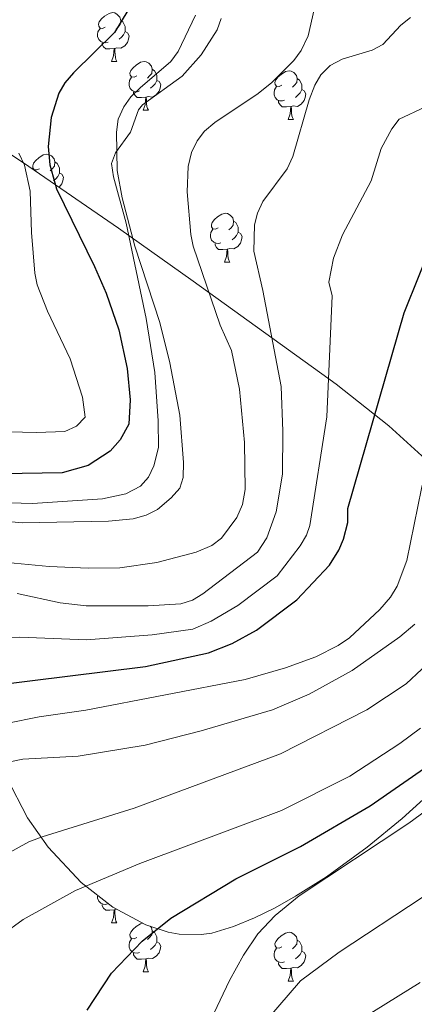
# Model space of a CAD drawing. Extents: x 615859 to 620365, y 789385 to 792432.
# Drawn here: x 619320 to 619401, y 790375 to 790577 of the extents above; entities that cross this region are included whole.
import ezdxf

# ---------------------------------------------------------------- set-up
doc = ezdxf.new("R2010")
doc.units = 0
doc.header["$MEASUREMENT"] = 0
doc.linetypes.add('DGN Style 3', pattern=[66.707732, 47.64838, -19.059352])
for name, color, linetype in [('Nivel 21', 7, 'Continuous'), ('Nivel 35', 7, 'Continuous'), ('Nivel 36', 7, 'Continuous'), ('Nivel 4', 7, 'Continuous'), ('Nivel 5', 7, 'Continuous'), ('Nivel 61', 7, 'Continuous'), ('Nivel 63', 7, 'Continuous')]:
    doc.layers.add(name, color=color, linetype=linetype)
doc.linetypes.add('5zonar', pattern='A,-5,[1,dgnlstyle.shx,S=0.08,R=0,X=0,Y=0],-5', length=10)

msp = doc.modelspace()

# ---------------------------------------------------------------- linework, layer by layer
at = {"layer": 'Nivel 21', "color": 19, "linetype": 'DGN Style 3', "lineweight": 0}
msp.add_polyline3d([(619361.517, 790577.409, 319.029), (619360.714, 790575.078, 319.542), (619357.432, 790569.947, 320.086), (619353.539, 790565.551, 320.259), (619345.378, 790559.694, 319.706), (619344.546, 790558.638, 319.692), (619342.899, 790554.08, 320.826), (619339.835, 790549.854, 320.003), (619338.996, 790547.654, 319.678), (619339.401, 790544.872, 319.961), (619341.987, 790535.353, 321.393), (619346.089, 790515.794, 321.287), (619347.89, 790504.716, 321.752), (619348.612, 790494.76, 322.328), (619348.625, 790489.292, 322.784), (619347.686, 790485.508, 323.095), (619346.621, 790483.198, 323.095), (619344.934, 790481.326, 323.095), (619341.969, 790479.811, 323.095), (619337.128, 790478.727, 323.095), (619322.808, 790477.809, 323.095), (619306.368, 790478.21, 323.662)], dxfattribs=at)
at = {"layer": 'Nivel 35', "color": 92, "linetype": '5zonar', "lineweight": 0, "ltscale": 0.5}
for points in [[(619421.963, 790450.615, 291.065), (619421.684, 790458.687, 292.56), (619420.647, 790463.868, 293.632), (619418.919, 790468.659, 294.786), (619416.495, 790472.863, 296.04), (619412.302, 790477.757, 298.053), (619407.578, 790482.783, 300.757), (619402.703, 790487.597, 303.843), (619395.94, 790493.717, 308.238), (619385.149, 790502.338, 314.565), (619355.751, 790523.495, 328.46), (619340.417, 790534.378, 335.241), (619322.003, 790547.051, 342.26), (619267.071, 790583.967, 360.946)], [(619317.432, 790421.612, 296.662), (619321.735, 790413.257, 293.548), (619325.986, 790407.193, 291.182), (619332.773, 790399.972, 288.245), (619339.281, 790394.859, 285.564), (619346.056, 790391.226, 282.611), (619350.62, 790389.767, 280.714), (619352.893, 790389.357, 279.838), (619357.387, 790389.231, 278.312), (619359.592, 790389.535, 277.696), (619364.068, 790390.915, 276.823), (619368.333, 790392.681, 276.548), (619372.579, 790394.754, 276.744), (619376.807, 790397.111, 277.316), (619383.118, 790401.122, 278.671), (619391.476, 790407.231, 280.907), (619398.682, 790413.099, 282.707), (619404.516, 790418.39, 284.052), (619409.629, 790423.823, 285.407), (619412.656, 790427.576, 286.319), (619416.655, 790433.482, 287.708), (619419.082, 790438.008, 288.715), (619420.731, 790442.776, 289.648), (619421.963, 790450.615, 291.065)]]:
    msp.add_polyline3d(points, dxfattribs=at)
at = {"layer": 'Nivel 36', "color": 92, "linetype": 'Continuous', "lineweight": 0, "flags": 128}
for points in [[(619337.701, 790575.659), (619337.171, 790575.394), (619336.641, 790575.449), (619336.376, 790575.819), (619336.321, 790576.244), (619336.481, 790576.764), (619336.961, 790577.359), (619337.596, 790577.889), (619338.496, 790578.474), (619339.241, 790578.634), (619339.666, 790578.579), (619340.196, 790578.264), (619340.726, 790577.679), (619340.886, 790577.039), (619340.776, 790576.189), (619340.351, 790575.659), (619339.931, 790575.234)], [(619338.286, 790572.579), (619337.861, 790572.419), (619337.276, 790572.479), (619336.801, 790572.689), (619336.376, 790573.114), (619336.161, 790573.699), (619336.161, 790574.119), (619336.216, 790574.704), (619336.641, 790575.394)], [(619340.886, 790577.039), (619341.361, 790576.724), (619341.676, 790576.084), (619341.836, 790575.764), (619341.836, 790575.184), (619341.836, 790574.759), (619341.466, 790574.069), (619341.046, 790573.589), (619340.566, 790573.169)], [(619341.836, 790574.759), (619342.291, 790574.509), (619342.636, 790573.894), (619342.526, 790573.169), (619342.316, 790572.529), (619341.731, 790571.789), (619340.936, 790571.309), (619340.086, 790571.414), (619339.656, 790571.284)], [(619339.546, 790571.284), (619338.656, 790571.199), (619337.811, 790571.199), (619337.386, 790571.629), (619337.066, 790572.104), (619337.066, 790572.419)], [(619339.001, 790568.599), (619339.436, 790569.759), (619339.546, 790571.284), (619339.656, 790571.284), (619339.691, 790570.699), (619339.726, 790570.014), (619339.796, 790569.399), (619339.911, 790568.999), (619340.126, 790568.599)], [(619339.001, 790568.599), (619340.126, 790568.599)], [(619344.176, 790565.624), (619343.646, 790565.359), (619343.116, 790565.414), (619342.851, 790565.784), (619342.796, 790566.209), (619342.956, 790566.729), (619343.436, 790567.324), (619344.071, 790567.854), (619344.971, 790568.439), (619345.716, 790568.599), (619346.141, 790568.544), (619346.671, 790568.229), (619347.201, 790567.644), (619347.361, 790567.004), (619347.251, 790566.154), (619346.826, 790565.624), (619346.406, 790565.199)], [(619344.761, 790562.544), (619344.336, 790562.384), (619343.751, 790562.444), (619343.276, 790562.654), (619342.851, 790563.079), (619342.636, 790563.664), (619342.636, 790564.084), (619342.691, 790564.669), (619343.116, 790565.359)], [(619347.361, 790567.004), (619347.836, 790566.689), (619348.151, 790566.049), (619348.311, 790565.729), (619348.311, 790565.149), (619348.311, 790564.724), (619347.941, 790564.034), (619347.521, 790563.554), (619347.041, 790563.134)], [(619373.948, 790563.719), (619373.418, 790563.454), (619372.888, 790563.509), (619372.623, 790563.879), (619372.568, 790564.304), (619372.728, 790564.824), (619373.208, 790565.419), (619373.843, 790565.949), (619374.743, 790566.534), (619375.488, 790566.694), (619375.913, 790566.639), (619376.443, 790566.324), (619376.973, 790565.739), (619377.133, 790565.099), (619377.023, 790564.249), (619376.598, 790563.719), (619376.178, 790563.294)], [(619377.133, 790565.099), (619377.608, 790564.784), (619377.923, 790564.144), (619378.083, 790563.824), (619378.083, 790563.244), (619378.083, 790562.819), (619377.713, 790562.129), (619377.293, 790561.649), (619376.813, 790561.229)], [(619348.311, 790564.724), (619348.766, 790564.474), (619349.111, 790563.859), (619349.001, 790563.134), (619348.791, 790562.494), (619348.206, 790561.754), (619347.411, 790561.274), (619346.561, 790561.379), (619346.131, 790561.249)], [(619374.533, 790560.639), (619374.108, 790560.479), (619373.523, 790560.539), (619373.048, 790560.749), (619372.623, 790561.174), (619372.408, 790561.759), (619372.408, 790562.179), (619372.463, 790562.764), (619372.888, 790563.454)], [(619346.021, 790561.249), (619345.131, 790561.164), (619344.286, 790561.164), (619343.861, 790561.594), (619343.541, 790562.069), (619343.541, 790562.384)], [(619345.476, 790558.564), (619345.911, 790559.724), (619346.021, 790561.249), (619346.131, 790561.249), (619346.166, 790560.664), (619346.201, 790559.979), (619346.271, 790559.364), (619346.386, 790558.964), (619346.601, 790558.564)], [(619378.083, 790562.819), (619378.538, 790562.569), (619378.883, 790561.954), (619378.773, 790561.229), (619378.563, 790560.589), (619377.978, 790559.849), (619377.183, 790559.369), (619376.333, 790559.474), (619375.903, 790559.344)], [(619375.793, 790559.344), (619374.903, 790559.259), (619374.058, 790559.259), (619373.633, 790559.689), (619373.313, 790560.164), (619373.313, 790560.479)], [(619375.248, 790556.659), (619375.683, 790557.819), (619375.793, 790559.344), (619375.903, 790559.344), (619375.938, 790558.759), (619375.973, 790558.074), (619376.043, 790557.459), (619376.158, 790557.059), (619376.373, 790556.659)], [(619345.476, 790558.564), (619346.601, 790558.564)], [(619375.248, 790556.659), (619376.373, 790556.659)], [(619324.198, 790546.576), (619323.668, 790546.311), (619323.138, 790546.366), (619322.873, 790546.736), (619322.818, 790547.161), (619322.978, 790547.681), (619323.458, 790548.276), (619324.093, 790548.806), (619324.993, 790549.391), (619325.738, 790549.551), (619326.163, 790549.496), (619326.693, 790549.181), (619327.223, 790548.596), (619327.383, 790547.956), (619327.273, 790547.106), (619326.848, 790546.576), (619326.428, 790546.151)], [(619327.383, 790547.956), (619327.858, 790547.641), (619328.173, 790547.001), (619328.333, 790546.681), (619328.333, 790546.101), (619328.333, 790545.676), (619327.963, 790544.986), (619327.543, 790544.506), (619327.063, 790544.086)], [(619323.12, 790546.282), (619323.138, 790546.311)], [(619328.333, 790545.676), (619328.788, 790545.426), (619329.133, 790544.811), (619329.023, 790544.086), (619328.813, 790543.446), (619328.259, 790542.745)], [(619360.889, 790534.436), (619360.359, 790534.171), (619359.829, 790534.226), (619359.564, 790534.596), (619359.509, 790535.021), (619359.669, 790535.541), (619360.149, 790536.136), (619360.784, 790536.666), (619361.684, 790537.251), (619362.429, 790537.411), (619362.854, 790537.356), (619363.384, 790537.041), (619363.914, 790536.456), (619364.074, 790535.816), (619363.964, 790534.966), (619363.539, 790534.436), (619363.119, 790534.011)], [(619364.074, 790535.816), (619364.549, 790535.501), (619364.864, 790534.861), (619365.024, 790534.541), (619365.024, 790533.961), (619365.024, 790533.536), (619364.654, 790532.846), (619364.234, 790532.366), (619363.754, 790531.946)], [(619361.474, 790531.356), (619361.049, 790531.196), (619360.464, 790531.256), (619359.989, 790531.466), (619359.564, 790531.891), (619359.349, 790532.476), (619359.349, 790532.896), (619359.404, 790533.481), (619359.829, 790534.171)], [(619365.024, 790533.536), (619365.479, 790533.286), (619365.824, 790532.671), (619365.714, 790531.946), (619365.504, 790531.306), (619364.919, 790530.566), (619364.124, 790530.086), (619363.274, 790530.191), (619362.844, 790530.061)], [(619362.734, 790530.061), (619361.844, 790529.976), (619360.999, 790529.976), (619360.574, 790530.406), (619360.254, 790530.881), (619360.254, 790531.196)], [(619362.189, 790527.376), (619362.624, 790528.536), (619362.734, 790530.061), (619362.844, 790530.061), (619362.879, 790529.476), (619362.914, 790528.791), (619362.984, 790528.176), (619363.099, 790527.776), (619363.314, 790527.376)], [(619362.189, 790527.376), (619363.314, 790527.376)], [(619338.286, 790395.603), (619337.861, 790395.443), (619337.276, 790395.503), (619336.801, 790395.713), (619336.376, 790396.138), (619336.161, 790396.723), (619336.161, 790397.143), (619336.176, 790397.299)], [(619339.546, 790394.308), (619338.656, 790394.223), (619337.811, 790394.223), (619337.386, 790394.653), (619337.066, 790395.128), (619337.066, 790395.443)], [(619339.001, 790391.623), (619339.436, 790392.783), (619339.546, 790394.308), (619339.656, 790394.308), (619339.691, 790393.723), (619339.726, 790393.038), (619339.796, 790392.423), (619339.911, 790392.023), (619340.126, 790391.623)], [(619340.073, 790394.434), (619339.656, 790394.308)], [(619339.001, 790391.623), (619340.126, 790391.623)], [(619344.176, 790388.648), (619343.646, 790388.383), (619343.116, 790388.438), (619342.851, 790388.808), (619342.796, 790389.233), (619342.956, 790389.753), (619343.436, 790390.348), (619344.071, 790390.878), (619344.971, 790391.463), (619345.43, 790391.562)], [(619346.956, 790390.938), (619347.201, 790390.668), (619347.361, 790390.028), (619347.251, 790389.178), (619346.826, 790388.648), (619346.406, 790388.223)], [(619347.361, 790390.028), (619347.836, 790389.713), (619348.151, 790389.073), (619348.311, 790388.753), (619348.311, 790388.173), (619348.311, 790387.748), (619347.941, 790387.058), (619347.521, 790386.578), (619347.041, 790386.158)], [(619373.948, 790386.743), (619373.418, 790386.478), (619372.888, 790386.533), (619372.623, 790386.903), (619372.568, 790387.328), (619372.728, 790387.848), (619373.208, 790388.443), (619373.843, 790388.973), (619374.743, 790389.558), (619375.488, 790389.718), (619375.913, 790389.663), (619376.443, 790389.348), (619376.973, 790388.763), (619377.133, 790388.123), (619377.023, 790387.273), (619376.598, 790386.743), (619376.178, 790386.318)], [(619344.761, 790385.568), (619344.336, 790385.408), (619343.751, 790385.468), (619343.276, 790385.678), (619342.851, 790386.103), (619342.636, 790386.688), (619342.636, 790387.108), (619342.691, 790387.693), (619343.116, 790388.383)], [(619348.311, 790387.748), (619348.766, 790387.498), (619349.111, 790386.883), (619349.001, 790386.158), (619348.791, 790385.518), (619348.206, 790384.778), (619347.411, 790384.298), (619346.561, 790384.403), (619346.131, 790384.273)], [(619377.133, 790388.123), (619377.608, 790387.808), (619377.923, 790387.168), (619378.083, 790386.848), (619378.083, 790386.268), (619378.083, 790385.843), (619377.713, 790385.153), (619377.293, 790384.673), (619376.813, 790384.253)], [(619346.021, 790384.273), (619345.131, 790384.188), (619344.286, 790384.188), (619343.861, 790384.618), (619343.541, 790385.093), (619343.541, 790385.408)], [(619374.533, 790383.663), (619374.108, 790383.503), (619373.523, 790383.563), (619373.048, 790383.773), (619372.623, 790384.198), (619372.408, 790384.783), (619372.408, 790385.203), (619372.463, 790385.788), (619372.888, 790386.478)], [(619378.083, 790385.843), (619378.538, 790385.593), (619378.883, 790384.978), (619378.773, 790384.253), (619378.563, 790383.613), (619377.978, 790382.873), (619377.183, 790382.393), (619376.333, 790382.498), (619375.903, 790382.368)], [(619345.476, 790381.588), (619345.911, 790382.748), (619346.021, 790384.273), (619346.131, 790384.273), (619346.166, 790383.688), (619346.201, 790383.003), (619346.271, 790382.388), (619346.386, 790381.988), (619346.601, 790381.588)], [(619375.793, 790382.368), (619374.903, 790382.283), (619374.058, 790382.283), (619373.633, 790382.713), (619373.313, 790383.188), (619373.313, 790383.503)], [(619345.476, 790381.588), (619346.601, 790381.588)], [(619375.248, 790379.683), (619375.683, 790380.843), (619375.793, 790382.368), (619375.903, 790382.368), (619375.938, 790381.783), (619375.973, 790381.098), (619376.043, 790380.483), (619376.158, 790380.083), (619376.373, 790379.683)], [(619375.248, 790379.683), (619376.373, 790379.683)]]:
    msp.add_lwpolyline(points, dxfattribs=at)
at = {"layer": 'Nivel 4', "color": 25, "linetype": 'Continuous', "lineweight": 30, "flags": 128}
for points, elevation in [([(619342.351, 790579.066), (619339.608, 790574.518), (619331.208, 790566.285), (619329.421, 790564.227), (619328.159, 790562.07), (619326.613, 790557.056), (619325.97, 790551.161), (619326.36, 790547.355), (619327.68, 790542.438), (619335.542, 790526.474), (619337.927, 790520.972), (619340.528, 790513.456), (619342.215, 790505.5), (619342.832, 790499.087), (619342.529, 790494.085), (619340.783, 790490.853), (619338.712, 790488.57), (619334.244, 790485.601)], 325), ([(619314.441, 790440.401), (619345.974, 790444.345), (619358.887, 790447.085), (619363.761, 790449.017), (619368.742, 790451.764), (619377.073, 790457.995), (619383.73, 790465.134), (619385.656, 790468.19), (619386.614, 790470.495), (619387.551, 790473.922), (619387.517, 790476.777), (619399.076, 790516.93), (619405.233, 790532.298)], 300), ([(619334.244, 790485.601), (619328.906, 790484.088), (619295.904, 790483.537)], 325), ([(619333.986, 790373.735), (619338.97, 790381.319), (619345.323, 790387.877), (619351.159, 790392.639), (619364.565, 790400.688), (619377.796, 790407.357), (619392.109, 790415.705), (619404.168, 790424.076)], 275)]:
    msp.add_lwpolyline(points, dxfattribs=dict(at, elevation=elevation))
at = {"layer": 'Nivel 5', "color": 25, "linetype": 'Continuous', "lineweight": 0, "flags": 128}
for points, elevation in [([(619355.27, 790533.089), (619354.548, 790541.803), (619354.725, 790547.04), (619355.404, 790549.903), (619356.565, 790552.295), (619358.116, 790554.255), (619360.229, 790556.076), (619369.118, 790562.033), (619371.904, 790564.305), (619376.47, 790568.828), (619377.967, 790570.829), (619379.384, 790573.859), (619383.226, 790590.795)], 315), ([(619394.403, 790550.739), (619396.555, 790554.749), (619398.08, 790556.732), (619403.371, 790559.184), (619405.679, 790560.906), (619407.52, 790562.909), (619409.879, 790564.602), (619413.652, 790565.913), (619416.169, 790566.132), (619417.465, 790565.915), (619420.08, 790564.545), (619436.97, 790559.74), (619441.643, 790557.952), (619444.817, 790558.025), (619449.359, 790559.992), (619457.429, 790564.969), (619466.993, 790571.759), (619472.763, 790576.834), (619479.148, 790583.426)], 305), ([(619342.984, 790561.314), (619344.899, 790563.186), (619351.168, 790568.618), (619352.665, 790570.621), (619356.229, 790578.134)], 320), ([(619380.724, 790563.734), (619382.018, 790565.869), (619383.89, 790567.777), (619386.354, 790569.08), (619392.533, 790570.893), (619394.737, 790572.073), (619398.419, 790576.078), (619400.366, 790577.644)], 310), ([(619319.64, 790459.285), (619328.465, 790457.368), (619333.819, 790456.757), (619346.552, 790456.751), (619353.208, 790457.187), (619355.602, 790457.922), (619357.764, 790459.254), (619369.003, 790467.815), (619370.889, 790470.72), (619372.847, 790476.096), (619374.139, 790483.826), (619374.202, 790492.647), (619373.849, 790501.8), (619370.075, 790521.581), (619368.197, 790529.647), (619368.336, 790535.03), (619368.987, 790537.453), (619370.065, 790539.817), (619375.057, 790546.512), (619376.266, 790549.047), (619379.57, 790560.747), (619380.724, 790563.734)], 310), ([(619312.56, 790474.547), (619320.656, 790473.808), (619338.376, 790474.141), (619343.466, 790474.632), (619346.12, 790475.387), (619348.427, 790476.578), (619351.284, 790478.934), (619353.044, 790480.977), (619353.732, 790483.126), (619353.814, 790486.219), (619353.044, 790495.964), (619351.013, 790506.704), (619348.952, 790514.947), (619343.77, 790530.645), (619341.213, 790540.61), (619340.195, 790546.185), (619340.041, 790554.093), (619340.366, 790556.773), (619341.525, 790559.285), (619342.984, 790561.314)], 320), ([(619311.446, 790450.193), (619320.179, 790450.306), (619333.895, 790449.811), (619347.383, 790450.796), (619355.72, 790451.996), (619359.478, 790453.625), (619364.97, 790456.824), (619373.038, 790462.905), (619377.737, 790469.101), (619379.03, 790471.276), (619379.73, 790473.295), (619383.183, 790495.618), (619384.292, 790520.472), (619383.636, 790523.288), (619384.602, 790528.192), (619386.408, 790532.971), (619392.304, 790544.084), (619394.403, 790550.739)], 305), ([(619314.824, 790492.611), (619323.575, 790492.352), (619329.4, 790492.599), (619331.825, 790493.699), (619333.587, 790495.564), (619333.081, 790499.621), (619330.53, 790507.541), (619325.846, 790517.329), (619323.749, 790522.685), (619323.257, 790525.136), (619322.559, 790533.432), (619322.27, 790541.937), (619321.136, 790547.276), (619319.977, 790549.76)], 330), ([(619297.387, 790467.614), (619326.196, 790464.881), (619334.296, 790464.485), (619340.72, 790464.562), (619348.282, 790465.689), (619356.415, 790467.781), (619359.577, 790469.188), (619361.599, 790470.657), (619364.704, 790474.894), (619365.9, 790477.589), (619366.458, 790480.688), (619366.343, 790490.322), (619365.261, 790501.252), (619363.618, 790509.252), (619361.298, 790514.408), (619355.753, 790530.637), (619355.27, 790533.089)], 315), ([(619317.403, 790432.614), (619324.116, 790434.006), (619333.735, 790435.31), (619366.419, 790441.645), (619374.711, 790444.027), (619380.925, 790446.331), (619385.516, 790448.611), (619387.838, 790450.212), (619394.099, 790456.028), (619396.262, 790458.535), (619397.662, 790460.812), (619399.659, 790466.076), (619402.639, 790480.908), (619405.606, 790492.903), (619407.258, 790498.116), (619409.994, 790504.017), (619417.14, 790513.261), (619419.375, 790515.31), (619421.511, 790516.605), (619425.291, 790517.997), (619430.635, 790518.644), (619460.249, 790519.009)], 295), ([(619315.056, 790424.08), (619320.822, 790425.28), (619332.154, 790425.916), (619345.897, 790428.139), (619357.429, 790431.095), (619372.034, 790435.402), (619379.586, 790438.604), (619388.445, 790443.478), (619398.219, 790450.437), (619401.297, 790453.028)], 290), ([(619317.472, 790405.766), (619322.049, 790408.262), (619324.766, 790409.351), (619343.647, 790415.237), (619373.669, 790426.394), (619391.413, 790435.406), (619399.529, 790440.745), (619405.956, 790446.786)], 285), ([(619316.572, 790389.18), (619320.886, 790392.318), (619331.592, 790398.298), (619344.806, 790403.862), (619373.904, 790414.76), (619387.931, 790421.807), (619398.2, 790428.471), (619402.445, 790431.614)], 280), ([(619356.185, 790364.977), (619363.213, 790379.78), (619366.118, 790385.04), (619369.046, 790389.366), (619372.619, 790393.13), (619377.517, 790397.198), (619400.059, 790412.097), (619407.015, 790417.295)], 270), ([(619368.898, 790369.407), (619377.818, 790379.715), (619385.744, 790385.621), (619402.778, 790396.879)], 265), ([(619402.361, 790379.385), (619390.817, 790372.205)], 260)]:
    msp.add_lwpolyline(points, dxfattribs=dict(at, elevation=elevation))
at = {"layer": 'Nivel 61', "color": 19, "linetype": 'Continuous', "lineweight": 0}
msp.add_3dface([(616797.71, 789793.82), (616757.91, 792107.46), (620139.28, 792166.39), (620180.23, 789852.78)], dxfattribs=at)
at = {"layer": 'Nivel 63', "color": 7, "linetype": 'Continuous', "lineweight": 0}
msp.add_3dface([(615911.125, 789384.548), (620365.445, 789462.191), (620313.683, 792431.752), (615859.363, 792354.109)], dxfattribs=at)

doc.saveas('drawing.dxf')
